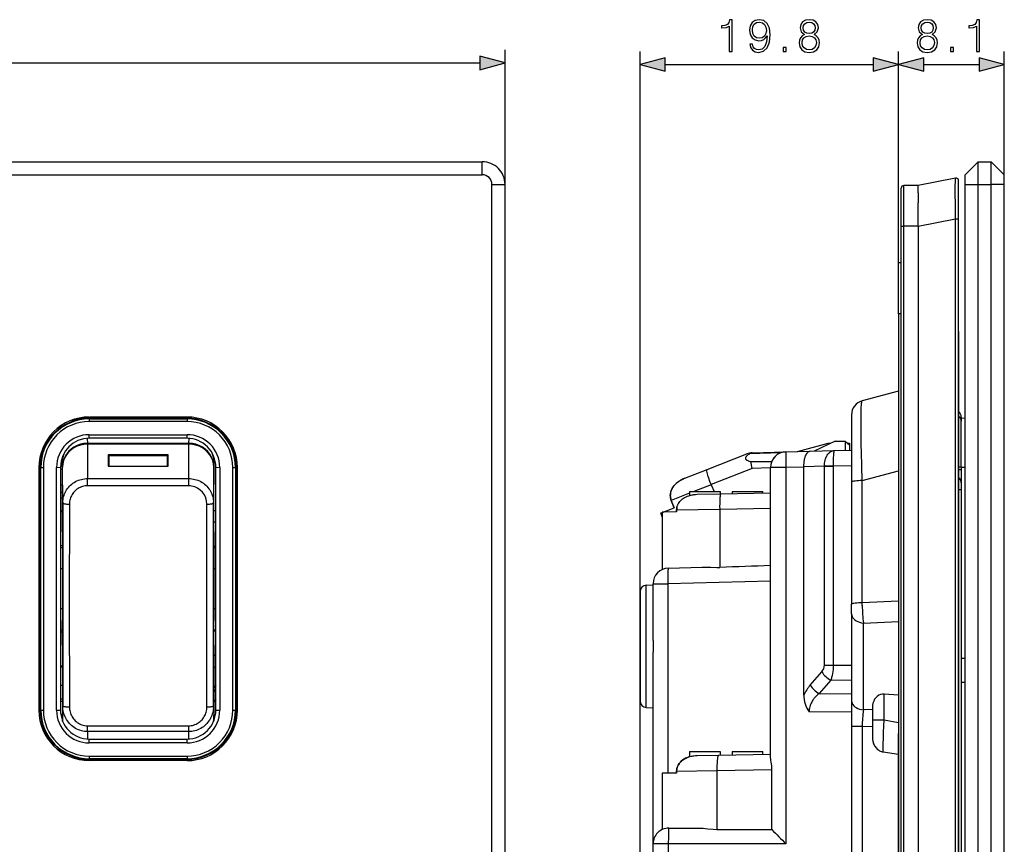
# Model space of a CAD drawing. Extents: x 0 to 420, y 0 to 297.
# Drawn here: x 149 to 224, y 111 to 175 of the extents above; entities that cross this region are included whole.
import ezdxf

# ---------------------------------------------------------------- set-up
doc = ezdxf.new("R2010")
doc.units = 0
doc.layers.get('0').update_dxf_attribs({"linetype": 'CONTINUOUS'})

msp = doc.modelspace()

# ---------------------------------------------------------------- linework, layer by layer
at = {"color": 7}
for p, q in [((185.744415, 161.964981), (185.744415, 172.278381)), ((196.081024, 106.714981), (196.081024, 172.156128)), ((215.881012, 155.964981), (215.881012, 172.156128)), ((215.881012, 155.964981), (215.881012, 172.156128)), ((223.981018, 161.964981), (223.981018, 172.156128)), ((89.67627, 171.278381), (183.812561, 171.278381)), ((198.012878, 171.156128), (213.949173, 171.156128)), ((217.812866, 171.156128), (222.049164, 171.156128)), ((89.494415, 163.714981), (183.994415, 163.714981)), ((183.994415, 162.714981), (183.994415, 163.714981)), ((220.981018, 162.714981), (221.981018, 163.714981)), ((221.981018, 163.714981), (222.981018, 163.714981)), ((221.981018, 161.964981), (221.981018, 163.714981)), ((223.981018, 162.714981), (222.981018, 163.714981)), ((222.981018, 161.964981), (222.981018, 163.714981)), ((89.494415, 162.714981), (183.994415, 162.714981)), ((220.243011, 162.453918), (217.381012, 161.899979)), ((220.481018, 159.312225), (220.481018, 162.257568)), ((220.981018, 161.964981), (220.981018, 162.714981)), ((223.981018, 161.964981), (223.981018, 162.714981)), ((184.744415, 67.464981), (184.744415, 161.964981)), ((184.744415, 161.964981), (185.744415, 161.964981)), ((185.744415, 67.464981), (185.744415, 161.964981)), ((216.081024, 158.770477), (216.081024, 161.690369)), ((217.381012, 161.899979), (216.279266, 161.890366)), ((216.279266, 158.770477), (216.279266, 161.890366)), ((217.381012, 161.343994), (217.381012, 161.899902)), ((220.981018, 67.464981), (220.981018, 161.964981)), ((220.981018, 161.964981), (221.981018, 161.964981)), ((221.981018, 67.464981), (221.981018, 161.964981)), ((221.981018, 161.964981), (222.981018, 161.964981)), ((223.981018, 161.964981), (222.981018, 161.964981)), ((222.981018, 67.464981), (222.981018, 161.964981)), ((223.981018, 67.464981), (223.981018, 161.964981)), ((217.381012, 158.780182), (217.381012, 160.558105)), ((220.243011, 159.312225), (217.381012, 158.758286)), ((220.243011, 70.117744), (220.243011, 159.312225)), ((220.480896, 159.311218), (220.243027, 159.311157)), ((220.481018, 70.117744), (220.481018, 159.312225)), ((216.081024, 70.659477), (216.081024, 158.770477)), ((216.081024, 158.770477), (216.279266, 158.770477)), ((217.381012, 158.78009), (216.279266, 158.770477)), ((216.279266, 70.659477), (216.279266, 158.770477)), ((217.381012, 158.758286), (217.381012, 70.671677)), ((217.381348, 158.778381), (217.381348, 158.758286)), ((215.881012, 152.064972), (215.881012, 155.964981)), ((216.081024, 155.964981), (215.881012, 155.964981)), ((215.881012, 152.598572), (215.881073, 152.60083)), ((215.881012, 152.064972), (215.881012, 77.364983)), ((216.081024, 152.064972), (215.881012, 152.064972)), ((220.481018, 150.714981), (220.481018, 78.714981)), ((215.881027, 146.148529), (213.096313, 145.402374)), ((153.894409, 144.164978), (161.394409, 144.164978)), ((153.894409, 144.018066), (153.894409, 144.069672)), ((153.894409, 144.069672), (161.394409, 144.069672)), ((161.608078, 144.159058), (154.170074, 144.159058)), ((161.394409, 144.018066), (161.394409, 144.069672)), ((212.281021, 144.339844), (212.281021, 139.4505)), ((220.681015, 144.159058), (220.681015, 143.848389)), ((220.981049, 144.064972), (220.681015, 144.069672)), ((152.624481, 143.848389), (152.587982, 143.935532)), ((153.894409, 144.018066), (153.894409, 143.818085)), ((153.894409, 144.018066), (161.394409, 144.018066)), ((161.394409, 143.818085), (153.894409, 143.818085)), ((161.394409, 144.018066), (161.394409, 143.818085)), ((220.681015, 140.314972), (220.681015, 143.848389)), ((153.74707, 142.532166), (153.756287, 142.160339)), ((153.894409, 142.814972), (161.394409, 142.814972)), ((153.894409, 142.537109), (153.894409, 142.814972)), ((161.394409, 142.537109), (153.894409, 142.537109)), ((161.394409, 142.537109), (161.394409, 142.814972)), ((161.532532, 142.160339), (161.541763, 142.532166)), ((153.753159, 142.160324), (153.753983, 142.08963)), ((153.753983, 142.08963), (153.773529, 139.454529)), ((153.756287, 142.08963), (153.753983, 142.08963)), ((153.756287, 142.160339), (161.532532, 142.160339)), ((153.756287, 142.08963), (153.756287, 142.160339)), ((161.532532, 142.08963), (153.756287, 142.08963)), ((161.51532, 139.454529), (161.534851, 142.08963)), ((161.532532, 142.08963), (161.532532, 142.160339)), ((161.534851, 142.08963), (161.532532, 142.08963)), ((161.535675, 142.160324), (161.534851, 142.08963)), ((208.148575, 141.527954), (210.481644, 142.164978)), ((211.031021, 142.314972), (209.406876, 141.560913)), ((210.481644, 142.164978), (210.707886, 142.164978)), ((211.031021, 142.314972), (211.831024, 142.314972)), ((211.831024, 141.62439), (211.831024, 142.314972)), ((212.131012, 142.014984), (211.831024, 142.264984)), ((211.951065, 142.164978), (212.131012, 142.164978)), ((212.131012, 142.164978), (212.131012, 142.015015)), ((212.131012, 142.014984), (212.131012, 141.632263)), ((151.886292, 141.118973), (151.838043, 141.118973)), ((151.945587, 141.332245), (151.932343, 141.332245)), ((159.944412, 141.272812), (155.344421, 141.272812)), ((155.344421, 141.272812), (155.344421, 140.406403)), ((155.394409, 141.19989), (155.394409, 140.406403)), ((159.894409, 141.19989), (155.394409, 141.19989)), ((159.894409, 140.406403), (159.894409, 141.19989)), ((159.944412, 140.406403), (159.944412, 141.272812)), ((201.217453, 140.152832), (204.266556, 141.353912)), ((204.468597, 141.351044), (204.461884, 141.412247)), ((206.871597, 141.432861), (204.468597, 141.351044)), ((204.674942, 141.437012), (207.249619, 141.504425)), ((207.249603, 141.504425), (209.111206, 141.553162)), ((209.111206, 141.553162), (210.95961, 141.601578)), ((210.95961, 141.601578), (212.281021, 141.636169)), ((150.044418, 140.314972), (150.044418, 121.714981)), ((150.139725, 140.314972), (150.044647, 140.318726)), ((150.191345, 140.314972), (150.139725, 140.314972)), ((150.139725, 140.314972), (150.139725, 140.159637)), ((150.191345, 121.714981), (150.191345, 140.314972)), ((150.191345, 140.314972), (150.391312, 140.314972)), ((150.391312, 140.314972), (150.391312, 121.714981)), ((151.394409, 140.314972), (151.694397, 140.32605)), ((151.394409, 121.714981), (151.394409, 140.314972)), ((151.694412, 140.337112), (151.694443, 140.32605)), ((151.694412, 140.32605), (151.694412, 121.714981)), ((151.845276, 140.411667), (151.695679, 140.411667)), ((151.845276, 135.366028), (151.845276, 140.73233)), ((151.855103, 140.336121), (151.845276, 140.73233)), ((151.875275, 137.615051), (151.855103, 140.336121)), ((155.344421, 140.406403), (159.944412, 140.406403)), ((163.433716, 140.336121), (163.413544, 137.615051)), ((163.443542, 140.73233), (163.433716, 140.336121)), ((163.443542, 135.366028), (163.443542, 140.73233)), ((163.594391, 140.32605), (163.594421, 140.337112)), ((163.594421, 121.714981), (163.594421, 140.32605)), ((163.594452, 140.32605), (163.894409, 140.314972)), ((163.894409, 140.314972), (163.894409, 121.714981)), ((164.897522, 121.714981), (164.897522, 140.314972)), ((164.897522, 140.314972), (165.097488, 140.314972)), ((165.097488, 140.314972), (165.149109, 140.314972)), ((165.097488, 140.314972), (165.097488, 121.714981)), ((165.149109, 125.656342), (165.149109, 140.314972)), ((165.244415, 121.714981), (165.244415, 140.314972)), ((204.57103, 140.764374), (206.176178, 140.773193)), ((204.674942, 140.237427), (204.57103, 140.764374)), ((206.081024, 140.274231), (204.674942, 140.237427)), ((206.081024, 118.131004), (206.081024, 140.30484)), ((207.249603, 140.30484), (206.081024, 140.30484)), ((208.632614, 140.341049), (207.249603, 140.30484)), ((207.249603, 140.30484), (207.249603, 111.497711)), ((210.198883, 140.403473), (208.632416, 140.362442)), ((208.632614, 122.886169), (208.632614, 140.341049)), ((210.198914, 140.399902), (210.198914, 140.403473)), ((210.198914, 125.174805), (210.198914, 140.399902)), ((210.198914, 140.399902), (210.879837, 140.399902)), ((212.281021, 140.436584), (210.879837, 140.399902)), ((210.879837, 140.399902), (210.879837, 125.174805)), ((220.981033, 140.314972), (220.681015, 140.314972)), ((220.681015, 140.314972), (220.681015, 140.159637)), ((150.044418, 140.159637), (150.139725, 140.159637)), ((150.139725, 140.159637), (150.139725, 139.125198)), ((151.694427, 140.176178), (151.845291, 140.176178)), ((199.506653, 139.478943), (201.217453, 140.152832)), ((204.674942, 140.237427), (201.528748, 138.998093)), ((213.096313, 139.304977), (215.881027, 140.051147)), ((220.485153, 140.159637), (220.681015, 140.159637)), ((220.681015, 140.159637), (220.681015, 139.125198)), ((150.139725, 139.125198), (150.044418, 139.125198)), ((150.139725, 139.125198), (150.139725, 134.375)), ((151.845291, 138.952301), (151.694427, 138.952301)), ((153.773529, 139.454529), (161.51532, 139.454529)), ((153.773529, 138.945984), (153.773529, 139.454529)), ((153.773529, 138.90097), (153.773529, 138.945984)), ((161.51532, 138.90097), (153.773529, 138.90097)), ((161.51532, 138.945984), (161.51532, 139.454529)), ((161.51532, 138.90097), (161.51532, 138.945984)), ((201.532455, 138.989288), (200.193848, 138.464996)), ((201.528748, 138.998093), (201.532227, 138.989197)), ((201.532455, 138.989288), (201.769226, 138.46521)), ((212.281021, 139.4505), (212.281021, 139.187134)), ((212.281021, 139.187134), (212.281021, 129.835327)), ((213.096313, 129.953186), (213.096313, 139.304977)), ((220.681015, 139.124939), (220.681015, 138.625427)), ((151.845291, 138.377716), (151.694427, 138.377716)), ((199.881012, 138.342468), (198.468048, 137.789062)), ((199.881012, 138.464981), (199.881012, 138.16568)), ((199.881012, 138.464981), (202.231018, 138.464981)), ((200.467545, 138.249969), (202.278473, 138.287903)), ((202.231018, 138.464981), (202.231018, 138.286896)), ((202.278473, 138.287903), (206.081024, 138.367554)), ((203.131012, 138.464981), (205.481018, 138.464981)), ((203.131012, 138.464981), (203.131012, 138.305756)), ((205.481018, 138.35498), (205.481018, 138.464981)), ((220.481888, 138.625427), (220.681015, 138.625427)), ((220.681015, 138.625427), (220.681015, 103.764984)), ((151.845276, 137.955185), (151.694427, 137.955185)), ((152.375275, 137.490601), (152.373962, 129.824585)), ((162.914886, 129.824585), (162.913544, 137.490601)), ((198.468033, 137.789062), (198.686066, 137.221085)), ((198.686066, 137.221085), (198.468033, 137.789062)), ((151.694427, 137.022171), (151.845276, 137.022171)), ((163.443558, 137.022171), (163.594421, 137.022171)), ((197.670837, 136.821167), (197.781021, 136.864594)), ((197.781021, 136.534119), (197.670837, 136.821167)), ((198.884232, 136.916504), (197.781021, 136.893402)), ((197.781021, 136.893402), (197.781021, 132.496521)), ((197.858292, 136.89502), (198.686066, 137.221085)), ((202.183548, 137.089951), (198.884232, 137.036438)), ((198.884232, 136.916504), (198.884232, 137.036438)), ((198.884232, 137.036438), (198.884232, 136.916504)), ((206.081024, 137.167725), (202.183594, 137.08609)), ((202.183594, 137.08609), (202.183594, 137.089951)), ((202.183594, 137.08609), (202.183594, 132.656204)), ((163.594421, 136.118103), (163.443558, 136.118103)), ((151.845276, 135.366028), (151.854767, 132.718414)), ((163.443542, 135.366028), (163.434067, 132.718414)), ((150.044418, 134.375), (150.139725, 134.375)), ((150.139725, 134.375), (150.139725, 127.654953)), ((151.84906, 134.311707), (151.694427, 134.305084)), ((163.594421, 134.246201), (163.439545, 134.246201)), ((150.093842, 133.741776), (150.044418, 133.791199)), ((150.093842, 128.288193), (150.093842, 133.741776)), ((150.139801, 133.741776), (150.093842, 133.741776)), ((151.849625, 134.152161), (151.694427, 134.152161)), ((163.439209, 134.152161), (163.594421, 134.152161)), ((151.854767, 132.718414), (151.854767, 128.582214)), ((163.434067, 132.718414), (163.434067, 128.582214)), ((151.854767, 132.556335), (151.694427, 132.556335)), ((163.594421, 132.556335), (163.434082, 132.556335)), ((198.249603, 132.605225), (200.847321, 132.673248)), ((196.563568, 131.296906), (197.081024, 131.314972)), ((196.563568, 126.614983), (196.563568, 131.296906)), ((197.081024, 131.40564), (198.218216, 131.40564)), ((197.081024, 127.060425), (197.081024, 131.40564)), ((206.081024, 131.611542), (198.218216, 131.40564)), ((198.218216, 131.40564), (198.218216, 116.905457)), ((196.081024, 130.797211), (196.081024, 126.614983)), ((152.373962, 129.824585), (152.375305, 121.985748)), ((162.913528, 121.985748), (162.914886, 129.824585)), ((212.281021, 129.091629), (212.281021, 129.835327)), ((215.881012, 130.068695), (213.096313, 129.953186)), ((213.099289, 129.728073), (213.096313, 129.953186)), ((215.881012, 130.068695), (215.881012, 119.940796)), ((151.854767, 129.473618), (151.694427, 129.473618)), ((163.594421, 129.473618), (163.434082, 129.473618)), ((212.281021, 129.091629), (212.281021, 122.444199)), ((150.044418, 128.23877), (150.093842, 128.288193)), ((150.139801, 128.288193), (150.093842, 128.288193)), ((151.845276, 126.699707), (151.854767, 128.582214)), ((163.443542, 126.699707), (163.434067, 128.582214)), ((213.190002, 128.395309), (215.881012, 128.506927)), ((213.190002, 121.747871), (213.190002, 128.395309)), ((150.139725, 127.654953), (150.044418, 127.654953)), ((150.139725, 127.654953), (150.139725, 121.714981)), ((151.694427, 127.877808), (151.851212, 127.877808)), ((151.694427, 127.724854), (151.850403, 127.718216)), ((163.437622, 127.877808), (163.594421, 127.877808)), ((163.594421, 127.78376), (163.438095, 127.78376)), ((151.845276, 126.699707), (151.845276, 121.332367)), ((163.443542, 126.699707), (163.443542, 121.332367)), ((197.081024, 127.060425), (197.081009, 126.614983)), ((196.081024, 126.614983), (196.081024, 122.432747)), ((196.563568, 121.933052), (196.563568, 126.614983)), ((197.081009, 126.614983), (197.081024, 126.16954)), ((197.081024, 111.497711), (197.081024, 126.16954)), ((163.594421, 125.911865), (163.443558, 125.911865)), ((165.149109, 121.714981), (165.149109, 125.656342)), ((220.681015, 125.714981), (220.981033, 125.714981)), ((151.845276, 125.00779), (151.694427, 125.00779)), ((163.443558, 125.00779), (163.594421, 125.00779)), ((209.119034, 123.640778), (210.006775, 124.662582)), ((210.198914, 125.174805), (210.879837, 125.174805)), ((210.879837, 125.174805), (212.281021, 125.161453)), ((210.687714, 124.020012), (209.799957, 122.998199)), ((212.281021, 124.004822), (210.687714, 124.020012)), ((220.681015, 123.864983), (220.981033, 123.864983)), ((151.845276, 123.614845), (151.694427, 123.614845)), ((163.594421, 123.615677), (163.443558, 123.435883)), ((163.443558, 123.129013), (163.594421, 123.308807)), ((209.799957, 122.998199), (212.281021, 122.974564)), ((215.881012, 122.880363), (214.790009, 122.950378)), ((214.790009, 120.997025), (214.790009, 122.950378)), ((151.845291, 122.556229), (151.694427, 122.556229)), ((151.694427, 122.414978), (151.845291, 122.414978)), ((163.594421, 122.54277), (163.443558, 122.362968)), ((212.281021, 122.444199), (212.281021, 120.46994)), ((150.191345, 121.714981), (150.139725, 121.714981)), ((150.191345, 121.714981), (150.391312, 121.714981)), ((151.394409, 121.714981), (151.694412, 121.714981)), ((151.855103, 120.936157), (151.875305, 122.03331)), ((163.413528, 122.03331), (163.433716, 120.936157)), ((163.594421, 121.714981), (163.894409, 121.714981)), ((164.897522, 121.714981), (165.097488, 121.714981)), ((165.097488, 121.714981), (165.149109, 121.714981)), ((165.244415, 121.714981), (165.149109, 121.714981)), ((196.563568, 121.933052), (197.081024, 121.914978)), ((212.281021, 121.560913), (209.031433, 121.591881)), ((213.881012, 121.778976), (213.190002, 121.747871)), ((213.881012, 121.908722), (213.881012, 120.997025)), ((151.845276, 121.332367), (151.855103, 120.936157)), ((151.845856, 121.286438), (151.845276, 121.332367)), ((151.855621, 120.892807), (151.845856, 121.286446)), ((151.855103, 120.936157), (151.855759, 120.888329)), ((151.855392, 120.904579), (151.855103, 120.936157)), ((151.855743, 120.888023), (151.855408, 120.903343)), ((163.433075, 120.888306), (163.433716, 120.936157)), ((163.433411, 120.903343), (163.433075, 120.888046)), ((163.442978, 121.286446), (163.433228, 120.893166)), ((163.433716, 120.936157), (163.433441, 120.904579)), ((163.433716, 120.936157), (163.443542, 121.332367)), ((163.443542, 121.332367), (163.442978, 121.286446)), ((165.210526, 121.20517), (165.114868, 121.209167)), ((165.132629, 121.363617), (165.227722, 121.363655)), ((213.881012, 120.997025), (213.881012, 119.679688)), ((213.881012, 120.997025), (214.790009, 120.997025)), ((214.790009, 120.997025), (215.881012, 120.785461)), ((153.773544, 120.085114), (153.763123, 119.518906)), ((153.773544, 120.486435), (153.773544, 120.532524)), ((153.773544, 120.532524), (161.515289, 120.532524)), ((153.773544, 120.085114), (153.773544, 120.486435)), ((161.515289, 120.085114), (153.773544, 120.085114)), ((161.515289, 120.486435), (161.515289, 120.532524)), ((161.515289, 120.085114), (161.515289, 120.486435)), ((161.525696, 119.518906), (161.515289, 120.085114)), ((212.281021, 120.46994), (212.281021, 108.960022)), ((213.096313, 120.46994), (212.281021, 120.46994)), ((213.096313, 120.46994), (213.881012, 120.505264)), ((213.096313, 120.46994), (213.096313, 108.960022)), ((215.881012, 109.489166), (215.881012, 119.940796)), ((153.894409, 119.514984), (161.394409, 119.514984)), ((153.894409, 119.214981), (153.894409, 119.514984)), ((161.394409, 119.214981), (153.894409, 119.214981)), ((161.394409, 119.214981), (161.394409, 119.514984)), ((199.881012, 118.56498), (199.881012, 118.16568)), ((199.881012, 118.56498), (202.231018, 118.56498)), ((202.231018, 118.56498), (202.231018, 118.28688)), ((203.131012, 118.56498), (205.481018, 118.56498)), ((203.131012, 118.56498), (203.131012, 118.305733)), ((205.481018, 118.354958), (205.481018, 118.56498)), ((214.70993, 118.531456), (215.881012, 118.367928)), ((153.894409, 118.211884), (161.394409, 118.211884)), ((153.894409, 118.211884), (153.894409, 118.011902)), ((161.394409, 118.011902), (153.894409, 118.011902)), ((153.894409, 118.011902), (153.894409, 117.960297)), ((153.894409, 117.960297), (161.394409, 117.960297)), ((161.394409, 117.864983), (153.894409, 117.864983)), ((161.394409, 118.211884), (161.394409, 118.011902)), ((161.394409, 118.011902), (161.394409, 117.960297)), ((200.467545, 118.249939), (202.101624, 118.284164)), ((202.101624, 118.284164), (206.081024, 118.367523)), ((198.884232, 116.911263), (197.781021, 116.901634)), ((197.781021, 116.901634), (197.781021, 112.588577)), ((201.976288, 117.086563), (198.884232, 117.036423)), ((198.884232, 117.036423), (198.884232, 116.911263)), ((198.884232, 116.911263), (198.884232, 117.036423)), ((206.184311, 117.170082), (201.976334, 117.08194)), ((201.976334, 117.08194), (201.976334, 117.086563)), ((201.976334, 117.08194), (201.976334, 112.581284)), ((206.184311, 112.581284), (206.184311, 117.170082)), ((198.281021, 112.697708), (200.505798, 112.697708)), ((201.976334, 112.581284), (206.184311, 112.581284)), ((198.249603, 111.497711), (197.081024, 111.497711)), ((197.081024, 107.76133), (197.081024, 111.497711)), ((207.249603, 111.497711), (198.249603, 111.497711)), ((198.249603, 111.497711), (198.249603, 91.298462))]:
    msp.add_line(p, q, dxfattribs=at)
for points in [[(202.918777, 172.156128), (203.14827, 172.156128), (203.14827, 174.586578), (202.946594, 174.586578), (202.89444, 174.367523), (202.779694, 174.218018), (202.588455, 174.131088), (202.331161, 174.10675), (202.317245, 174.10675), (202.317245, 173.95723), (202.35202, 173.95723), (202.692764, 173.988525), (202.918777, 174.092834)], [(204.701813, 172.702026), (204.489716, 172.702026), (204.555771, 172.441238), (204.694855, 172.246521), (204.89653, 172.128296), (205.160782, 172.086578), (205.53978, 172.173508), (205.817947, 172.430817), (205.988312, 172.861969), (206.030045, 173.136658), (206.047424, 173.456543), (205.991791, 173.943329), (205.831848, 174.297974), (205.567596, 174.513565), (205.212936, 174.586578), (204.899994, 174.527466), (204.663559, 174.371002), (204.514053, 174.117188), (204.461899, 173.790344), (204.510574, 173.449585), (204.66008, 173.195755), (204.889572, 173.035812), (205.192078, 172.980179), (205.393738, 173.001038), (205.564117, 173.074066), (205.703201, 173.188812), (205.810989, 173.348755), (205.758835, 172.879349), (205.637131, 172.542084), (205.442413, 172.336929), (205.178162, 172.270874), (204.993881, 172.298676), (204.851318, 172.382126), (204.753967, 172.514252)], [(204.698334, 173.800766), (204.72963, 174.054596), (204.833939, 174.245819), (204.99736, 174.360565), (205.230316, 174.402298), (205.449371, 174.357086), (205.616272, 174.228439), (205.72406, 174.026764), (205.762314, 173.765991), (205.720581, 173.522598), (205.609314, 173.334839), (205.43895, 173.206192), (205.223373, 173.164459), (205.000839, 173.206192), (204.833939, 173.327881), (204.733109, 173.526077)], [(208.678162, 173.442627), (208.500839, 173.341797), (208.368713, 173.199234), (208.285263, 173.021912), (208.257446, 172.820236), (208.309601, 172.517731), (208.466064, 172.284775), (208.712936, 172.138733), (209.043259, 172.086578), (209.370102, 172.138733), (209.616974, 172.284775), (209.773438, 172.514252), (209.829071, 172.820236), (209.797775, 173.021912), (209.717804, 173.199234), (209.582199, 173.341797), (209.40834, 173.442627), (209.655212, 173.658203), (209.738663, 173.960709), (209.689987, 174.214539), (209.550903, 174.41272), (209.331848, 174.541382), (209.043259, 174.586578), (208.75119, 174.541382), (208.532135, 174.41272), (208.393051, 174.214539), (208.347839, 173.960709), (208.427826, 173.658203)], [(208.58429, 173.953766), (208.612106, 174.138031), (208.702499, 174.280609), (208.848541, 174.367523), (209.043259, 174.402298), (209.234497, 174.367523), (209.380524, 174.280609), (209.470932, 174.138031), (209.502228, 173.953766), (209.470932, 173.776428), (209.380524, 173.640823), (209.237976, 173.553894), (209.043259, 173.526077), (208.845062, 173.553894), (208.702499, 173.640823), (208.612106, 173.776428)], [(217.717072, 173.442627), (217.539734, 173.341797), (217.407608, 173.199234), (217.324158, 173.021912), (217.296341, 172.820236), (217.348495, 172.517731), (217.504974, 172.284775), (217.751831, 172.138733), (218.082153, 172.086578), (218.408997, 172.138733), (218.655869, 172.284775), (218.812332, 172.514252), (218.867966, 172.820236), (218.83667, 173.021912), (218.756699, 173.199234), (218.621094, 173.341797), (218.44725, 173.442627), (218.694122, 173.658203), (218.777573, 173.960709), (218.728882, 174.214539), (218.589813, 174.41272), (218.370758, 174.541382), (218.082153, 174.586578), (217.790085, 174.541382), (217.57103, 174.41272), (217.431946, 174.214539), (217.386749, 173.960709), (217.466721, 173.658203)], [(217.623184, 173.953766), (217.651001, 174.138031), (217.741409, 174.280609), (217.887436, 174.367523), (218.082153, 174.402298), (218.273392, 174.367523), (218.419434, 174.280609), (218.509827, 174.138031), (218.541122, 173.953766), (218.509827, 173.776428), (218.419434, 173.640823), (218.276871, 173.553894), (218.082153, 173.526077), (217.883972, 173.553894), (217.741409, 173.640823), (217.651001, 173.776428)], [(221.856842, 172.156128), (222.086334, 172.156128), (222.086334, 174.586578), (221.884659, 174.586578), (221.832504, 174.367523), (221.717758, 174.218018), (221.52652, 174.131088), (221.269226, 174.10675), (221.25531, 174.10675), (221.25531, 173.95723), (221.290085, 173.95723), (221.630829, 173.988525), (221.856842, 174.092834)], [(208.493881, 172.813293), (208.528656, 173.035812), (208.636444, 173.202713), (208.810287, 173.303558), (209.043259, 173.341797), (209.272736, 173.303558), (209.443115, 173.202713), (209.554382, 173.039291), (209.592636, 172.830658), (209.550903, 172.601181), (209.439636, 172.423859), (209.265793, 172.309113), (209.043259, 172.270874), (208.820724, 172.309113), (208.646866, 172.423859), (208.532135, 172.594238)], [(217.532776, 172.813293), (217.567551, 173.035812), (217.675339, 173.202713), (217.849197, 173.303558), (218.082153, 173.341797), (218.311646, 173.303558), (218.482025, 173.202713), (218.593277, 173.039291), (218.631531, 172.830658), (218.589813, 172.601181), (218.478546, 172.423859), (218.304688, 172.309113), (218.082153, 172.270874), (217.859619, 172.309113), (217.685776, 172.423859), (217.57103, 172.594238)], [(207.041168, 172.156128), (207.27066, 172.156128), (207.27066, 172.465576), (207.041168, 172.465576)], [(219.854752, 172.156128), (220.084244, 172.156128), (220.084244, 172.465576), (219.854752, 172.465576)], [(183.812561, 170.760742), (185.744415, 171.278381), (183.812561, 171.796021)], [(198.012878, 171.673767), (196.081024, 171.156128), (198.012878, 170.638489)], [(213.949173, 170.638489), (215.881012, 171.156128), (213.949173, 171.673767)], [(217.812866, 171.673767), (215.881012, 171.156128), (217.812866, 170.638489)], [(222.049164, 170.638489), (223.981018, 171.156128), (222.049164, 171.673767)]]:
    msp.add_lwpolyline(points, close=True, dxfattribs=at)
for points in [[(220.243011, 159.312225), (220.233124, 160.368362), (220.228363, 161.364059), (220.229156, 161.921829), (220.231049, 162.144226), (220.234955, 162.345993), (220.237579, 162.409851), (220.240616, 162.445892), (220.241714, 162.451477), (220.242279, 162.453064), (220.242767, 162.453766), (220.243011, 162.453918)], [(213.096313, 139.304977), (213.062393, 140.411331), (213.03595, 141.478439), (213.025253, 142.021759), (213.017105, 142.541931), (213.012192, 142.9758), (213.00946, 143.384644), (213.009506, 143.917511), (213.014389, 144.382614), (213.018692, 144.586792), (213.024246, 144.770538), (213.031021, 144.931885), (213.039032, 145.070953), (213.045761, 145.159119), (213.053162, 145.2341), (213.060883, 145.293488), (213.069199, 145.340179), (213.074722, 145.362946), (213.08046, 145.380585), (213.085587, 145.391693), (213.090881, 145.398956), (213.096313, 145.402374)], [(153.753159, 142.160339), (153.483063, 142.14119), (153.218506, 142.085403), (152.964828, 141.994125), (152.727219, 141.869171), (152.510483, 141.71312), (152.319031, 141.529114), (152.156769, 141.320908), (152.026947, 141.092728), (151.932251, 140.849197), (151.874573, 140.595291), (151.855103, 140.336136)], [(153.753983, 142.089645), (153.483887, 142.071243), (153.219299, 142.017609), (152.965576, 141.929855), (152.727905, 141.809738), (152.511108, 141.659744), (152.31958, 141.482864), (152.157196, 141.28273), (152.027283, 141.0634), (151.93248, 140.8293), (151.874695, 140.585236), (151.855103, 140.336136)], [(153.756287, 142.160324), (153.755936, 142.160324), (153.755585, 142.160324), (153.755249, 142.160324), (153.754883, 142.160324), (153.754547, 142.160324), (153.754196, 142.160324), (153.753845, 142.160324), (153.75351, 142.160324), (153.753143, 142.160324)], [(161.535675, 142.160324), (161.535309, 142.160324), (161.534973, 142.160324), (161.534622, 142.160324), (161.534271, 142.160324), (161.533936, 142.160324), (161.533569, 142.160324), (161.533234, 142.160324), (161.532883, 142.160324), (161.532532, 142.160324)], [(163.433716, 140.336136), (163.414139, 140.585236), (163.356354, 140.8293), (163.261536, 141.0634), (163.131622, 141.28273), (162.969269, 141.482864), (162.777725, 141.659744), (162.560913, 141.809738), (162.323242, 141.929855), (162.06955, 142.017609), (161.804962, 142.071243), (161.534851, 142.089645)], [(163.433716, 140.336136), (163.414246, 140.595291), (163.356567, 140.849197), (163.261871, 141.092728), (163.13205, 141.320908), (162.969788, 141.529114), (162.778336, 141.71312), (162.5616, 141.869171), (162.32399, 141.994125), (162.070312, 142.085403), (161.805756, 142.14119), (161.53566, 142.160339)], [(204.468597, 141.351044), (204.407593, 141.311554), (204.348358, 141.269821), (204.292236, 141.225693), (204.242813, 141.180756), (204.220078, 141.156845), (204.199234, 141.131927), (204.175568, 141.097351), (204.166031, 141.07959), (204.15831, 141.061615), (204.152679, 141.043427), (204.149323, 141.025131), (204.148743, 141.001205), (204.152893, 140.97757), (204.161865, 140.954849), (204.174622, 140.934265), (204.190887, 140.915176), (204.206848, 140.90033), (204.224487, 140.886566), (204.250809, 140.869354), (204.278961, 140.853882), (204.327271, 140.832031), (204.378296, 140.81337), (204.425323, 140.798859), (204.473389, 140.785965), (204.57103, 140.764374)], [(207.249603, 141.504425), (207.249359, 141.504379), (207.248856, 141.504059), (207.248367, 141.503418), (207.247406, 141.50119), (207.246048, 141.495529), (207.243576, 141.475983), (207.240692, 141.430161), (207.237259, 141.283722), (207.236694, 141.104721), (207.238251, 140.89444), (207.242737, 140.605896), (207.249603, 140.30484)], [(208.632416, 140.362442), (208.633286, 140.500366), (208.640945, 140.63678), (208.655426, 140.770172), (208.676636, 140.898773), (208.689957, 140.9617), (208.704956, 141.02269), (208.7211, 141.079788), (208.738754, 141.134644), (208.76503, 141.204941), (208.793915, 141.270203), (208.825287, 141.329865), (208.845642, 141.363434), (208.866837, 141.394623), (208.896271, 141.432251), (208.926971, 141.465179), (208.958771, 141.493134), (208.995667, 141.518433), (209.033539, 141.536987), (209.072144, 141.548599), (209.111206, 141.553162)], [(210.198883, 140.403473), (210.201096, 140.519867), (210.210892, 140.634537), (210.228165, 140.746841), (210.252731, 140.85611), (210.267838, 140.909821), (210.284744, 140.962463), (210.303116, 141.013184), (210.323196, 141.062653), (210.352829, 141.127075), (210.385452, 141.188843), (210.421005, 141.247681), (210.469864, 141.317169), (210.523178, 141.380875), (210.551453, 141.410339), (210.58075, 141.43811), (210.629715, 141.478683), (210.681091, 141.514191), (210.73468, 141.54422), (210.790283, 141.568329), (210.847641, 141.586182), (210.903107, 141.596954), (210.95961, 141.601578)], [(210.95961, 141.601578), (210.95372, 141.59967), (210.948013, 141.59433), (210.942505, 141.585724), (210.932098, 141.559265), (210.922592, 141.521759), (210.914001, 141.474701), (210.903152, 141.391602), (210.894211, 141.294632), (210.887817, 141.199432), (210.882843, 141.097412), (210.878479, 140.961975), (210.876129, 140.820068), (210.876038, 140.623764), (210.879349, 140.42128)], [(208.632416, 140.362442), (208.632477, 140.360062), (208.632538, 140.357697), (208.632599, 140.355316), (208.63266, 140.352951), (208.632721, 140.350571), (208.632782, 140.34819), (208.632843, 140.34581), (208.632904, 140.34343), (208.632965, 140.341064)], [(210.879333, 140.42128), (210.879395, 140.4189), (210.879456, 140.416534), (210.879517, 140.414154), (210.879578, 140.411789), (210.879639, 140.409409), (210.8797, 140.407028), (210.879761, 140.404648), (210.879822, 140.402267), (210.879883, 140.399902)], [(220.68103, 140.314972), (220.675507, 140.316818), (220.665527, 140.31868), (220.651123, 140.32048), (220.632446, 140.32222), (220.60968, 140.323929), (220.583038, 140.325531), (220.552734, 140.327042), (220.519043, 140.328445), (220.4823, 140.329727)], [(201.528748, 138.998093), (201.436493, 139.241241), (201.350815, 139.485718), (201.3125, 139.603607), (201.278397, 139.715622), (201.24942, 139.819397), (201.226349, 139.91272), (201.207016, 140.010834), (201.201584, 140.05127), (201.199127, 140.085266), (201.199493, 140.111725), (201.202988, 140.13266), (201.209305, 140.146393), (201.217453, 140.152832)], [(150.139725, 139.125198), (150.131027, 139.15007), (150.125107, 139.158813), (150.111832, 139.175262), (150.069305, 139.221863), (150.04425, 139.24794)], [(151.875275, 137.615051), (151.879028, 137.729553), (151.89006, 137.843628), (151.908371, 137.956833), (151.933899, 138.068726), (151.966553, 138.178848), (152.006195, 138.286804), (152.052719, 138.392181), (152.105927, 138.494537), (152.165649, 138.593506), (152.231644, 138.688721), (152.304382, 138.780594), (152.383026, 138.86792), (152.46727, 138.950317), (152.556808, 139.027466), (152.651306, 139.09906), (152.750366, 139.164764), (152.853638, 139.224319), (152.960663, 139.277466), (153.071014, 139.323959), (153.184204, 139.363617), (153.299286, 139.396118), (153.416351, 139.42157), (153.534821, 139.439819), (153.654037, 139.450806), (153.773529, 139.454529)], [(153.773529, 138.90097), (153.677261, 138.897614), (153.58136, 138.887604), (153.486237, 138.870911), (153.392426, 138.847687), (153.300476, 138.818039), (153.210938, 138.782196), (153.124298, 138.740341), (153.041351, 138.692932), (152.962006, 138.640015), (152.886566, 138.581879), (152.815369, 138.51886), (152.748779, 138.451324), (152.687042, 138.379654), (152.630432, 138.304169), (152.579224, 138.225388), (152.533447, 138.143494), (152.493256, 138.058899), (152.458817, 137.971893), (152.430206, 137.882782), (152.407516, 137.791931), (152.390808, 137.699738), (152.379242, 137.595428), (152.375275, 137.490601)], [(161.51532, 139.454529), (161.6362, 139.450729), (161.756592, 139.439514), (161.876068, 139.420898), (161.994095, 139.394989), (162.110229, 139.361832), (162.223938, 139.321594), (162.334763, 139.274414), (162.44223, 139.220535), (162.545868, 139.160156), (162.645248, 139.093552), (162.739044, 139.021759), (162.827911, 138.944458), (162.911499, 138.861938), (162.989517, 138.774567), (163.061661, 138.682648), (163.12767, 138.586563), (163.187286, 138.486664), (163.240326, 138.383347), (163.28656, 138.277008), (163.325821, 138.168076), (163.357178, 138.060059), (163.381714, 137.950226), (163.399323, 137.839096), (163.409958, 137.727203), (163.413544, 137.615051)], [(198.468048, 137.789062), (198.44017, 137.872742), (198.42897, 137.915863), (198.419662, 137.959686), (198.410263, 138.019058), (198.404388, 138.079285), (198.4021, 138.140167), (198.40274, 138.185989), (198.405396, 138.231964), (198.41011, 138.278275), (198.416855, 138.324554), (198.436279, 138.416412), (198.449188, 138.462891), (198.464066, 138.508972), (198.499527, 138.599548), (198.542145, 138.687408), (198.591324, 138.772018), (198.646423, 138.852966), (198.706848, 138.929932), (198.771957, 139.002716), (198.852142, 139.08136), (198.937027, 139.154343), (199.025864, 139.22168), (199.117935, 139.283478), (199.201965, 139.333862), (199.287643, 139.380157), (199.374573, 139.42247), (199.440399, 139.451721), (199.506653, 139.478943)], [(199.506653, 139.478943), (199.378006, 139.424042), (199.314804, 139.39386), (199.252533, 139.361786), (199.191315, 139.32785), (199.131256, 139.291931), (199.03775, 139.230286), (198.947998, 139.163361), (198.862534, 139.091064), (198.781982, 139.013336), (198.743759, 138.972473), (198.707016, 138.930267), (198.672287, 138.887329), (198.639206, 138.843124), (198.60907, 138.79953), (198.580612, 138.754837), (198.540497, 138.684326), (198.504807, 138.61145), (198.473892, 138.536377), (198.448074, 138.459381), (198.42749, 138.379578), (198.412872, 138.298279), (198.404449, 138.215958), (198.40239, 138.133209), (198.40683, 138.05072), (198.417908, 137.969086), (198.430801, 137.908051), (198.447556, 137.847931), (198.468033, 137.789062)], [(213.096313, 139.304977), (212.945312, 139.299164), (212.803528, 139.29097), (212.67395, 139.280594), (212.559265, 139.268234), (212.461975, 139.254181), (212.384094, 139.238693), (212.327209, 139.222122), (212.292633, 139.204819), (212.281006, 139.187134)], [(198.884232, 137.036438), (198.885254, 137.080627), (198.88829, 137.125046), (198.893341, 137.169312), (198.900421, 137.213562), (198.913071, 137.272491), (198.929352, 137.330963), (198.949234, 137.388733), (198.966461, 137.431427), (198.985657, 137.473511), (199.006805, 137.51503), (199.029846, 137.555786), (199.081299, 137.634644), (199.136597, 137.7061), (199.197571, 137.77359), (199.263565, 137.836716), (199.333878, 137.895157), (199.407913, 137.948746), (199.455963, 137.979858), (199.505203, 138.009109), (199.555496, 138.036499), (199.606735, 138.062057), (199.658813, 138.085785), (199.711609, 138.107727), (199.81897, 138.146362), (199.904724, 138.171997), (199.991196, 138.193634), (200.078033, 138.211456), (200.14325, 138.222443), (200.20845, 138.231476), (200.33844, 138.244049), (200.467545, 138.249969)], [(202.278473, 138.287903), (202.269348, 138.284515), (202.259537, 138.273346), (202.250275, 138.25502), (202.241821, 138.230347), (202.23175, 138.190002), (202.222443, 138.139709), (202.21312, 138.07312), (202.204956, 137.99646), (202.19278, 137.828369), (202.184967, 137.639282), (202.182053, 137.504257), (202.180923, 137.366211), (202.183548, 137.089951)], [(151.875275, 137.615067), (151.880646, 137.597336), (151.896027, 137.580002), (151.921112, 137.56337), (151.955383, 137.547775), (151.998169, 137.533585), (152.048584, 137.521027), (152.105621, 137.510391), (152.168091, 137.501877), (152.234787, 137.495651), (152.304321, 137.491867), (152.375275, 137.490585)], [(162.913544, 137.490585), (162.984497, 137.491867), (163.054031, 137.495651), (163.120728, 137.501877), (163.183197, 137.510391), (163.240234, 137.521027), (163.290649, 137.533585), (163.333435, 137.547775), (163.367706, 137.56337), (163.392792, 137.580002), (163.408173, 137.597336), (163.413544, 137.615067)], [(150.13974, 133.900421), (150.130341, 133.884369), (150.121979, 133.867767), (150.114639, 133.850677), (150.108368, 133.833176), (150.10321, 133.815323), (150.099167, 133.79718), (150.096252, 133.778824), (150.094467, 133.76033), (150.093842, 133.741776)], [(198.249603, 132.605225), (198.240997, 132.592804), (198.233215, 132.556259), (198.226379, 132.496323), (198.220703, 132.41423), (198.216187, 132.311646), (198.213013, 132.190628), (198.211243, 132.05368), (198.210876, 131.903549), (198.211945, 131.743317), (198.214417, 131.576218), (198.218201, 131.40564)], [(200.847321, 132.673248), (201.063858, 132.675995), (201.210022, 132.675262), (201.505966, 132.670044), (201.956421, 132.659744), (202.183594, 132.656204)], [(213.096313, 129.953171), (212.945312, 129.947357), (212.803528, 129.939163), (212.67395, 129.928787), (212.559265, 129.916428), (212.461975, 129.902374), (212.384094, 129.886887), (212.327209, 129.870316), (212.292633, 129.853012), (212.281006, 129.835327)], [(212.281006, 129.091629), (212.291718, 128.993225), (212.323608, 128.896744), (212.376099, 128.804031), (212.448181, 128.716934), (212.538361, 128.637131), (212.644958, 128.566177), (212.7659, 128.505447), (212.898804, 128.456131), (213.041077, 128.419174), (213.190002, 128.395309)], [(165.149109, 125.656342), (165.151794, 125.629547), (165.155746, 125.611938), (165.166199, 125.577446), (165.180878, 125.537018), (165.197845, 125.496704), (165.220245, 125.450073), (165.244476, 125.405067)], [(210.879837, 125.174805), (210.87558, 125.010399), (210.8647, 124.848343), (210.847366, 124.689247), (210.823669, 124.533752), (210.793732, 124.382629), (210.75766, 124.237), (210.737366, 124.166702), (210.715591, 124.098419), (210.687714, 124.020012)], [(209.799957, 122.998199), (209.699722, 122.915222), (209.604019, 122.826965), (209.513382, 122.733612), (209.428467, 122.635315), (209.388123, 122.584091), (209.349457, 122.531693), (209.312988, 122.478775), (209.278336, 122.424759), (209.229691, 122.341293), (209.185669, 122.255531), (209.146591, 122.167603), (209.112732, 122.077621), (209.083832, 121.983772), (209.060959, 121.887947), (209.044418, 121.790436), (209.0345, 121.691635), (209.031433, 121.591881)], [(214.790009, 122.950394), (214.641113, 122.946976), (214.49881, 122.917496), (214.365906, 122.862518), (214.244995, 122.783096), (214.138367, 122.680771), (214.048157, 122.557556), (213.976135, 122.415833), (213.923645, 122.258377), (213.891724, 122.088226), (213.881012, 121.908722)], [(212.281006, 122.444199), (212.291718, 122.345795), (212.323608, 122.249313), (212.376099, 122.156601), (212.448181, 122.069504), (212.538361, 121.9897), (212.644958, 121.918747), (212.7659, 121.858017), (212.898804, 121.808701), (213.041077, 121.771744), (213.190002, 121.747879)], [(153.773544, 120.085114), (153.652557, 120.089096), (153.532059, 120.100975), (153.412613, 120.120682), (153.294739, 120.148132), (153.178925, 120.183167), (153.065659, 120.225624), (152.955383, 120.275314), (152.848541, 120.332001), (152.745544, 120.395432), (152.646759, 120.465347), (152.552414, 120.541611), (152.463043, 120.623741), (152.379044, 120.711388), (152.300705, 120.804169), (152.228333, 120.901672), (152.16217, 121.003494), (152.102463, 121.109207), (152.049408, 121.218399), (152.003174, 121.33062), (151.963898, 121.445442), (151.932205, 121.560417), (151.907425, 121.677208), (151.889648, 121.795319), (151.878937, 121.914185), (151.875305, 122.03331)], [(151.875305, 122.03331), (151.880676, 122.02652), (151.896057, 122.019852), (151.921143, 122.013489), (151.955414, 122.007523), (151.998199, 122.00209), (152.048615, 121.997284), (152.105652, 121.993225), (152.168121, 121.989975), (152.234818, 121.987625), (152.304352, 121.986206), (152.375305, 121.985748)], [(152.375305, 121.985748), (152.378647, 121.88604), (152.38855, 121.786713), (152.404968, 121.688171), (152.427887, 121.590858), (152.457275, 121.495232), (152.492981, 121.401756), (152.534943, 121.310898), (152.582977, 121.223129), (152.636871, 121.138885), (152.696442, 121.058624), (152.761505, 120.982544), (152.831665, 120.911278), (152.906586, 120.845184), (152.986053, 120.784584), (153.069702, 120.729782), (153.157196, 120.681107), (153.247101, 120.639282), (153.340057, 120.604042), (153.435455, 120.575668), (153.53273, 120.554352)], [(163.413528, 122.03331), (163.40979, 121.912376), (163.398773, 121.791855), (163.380508, 121.672195), (163.355011, 121.553864), (163.322403, 121.437302), (163.282761, 121.322952), (163.236206, 121.21125), (163.182892, 121.102623), (163.123016, 120.997498), (163.056732, 120.896263), (162.984222, 120.799255), (162.905762, 120.70694), (162.821625, 120.61969), (162.732101, 120.537903), (162.637512, 120.461914), (162.538208, 120.392097), (162.434601, 120.328766), (162.327087, 120.272217), (162.216125, 120.222748), (162.102203, 120.18058), (161.987671, 120.146431), (161.871124, 120.119705), (161.753113, 120.100517), (161.634323, 120.088974), (161.515289, 120.085114)], [(161.515289, 120.532524), (161.611603, 120.535988), (161.70755, 120.546356), (161.802673, 120.563599), (161.896484, 120.587601), (161.988373, 120.618195), (162.077835, 120.655182), (162.164337, 120.698318), (162.247375, 120.747299), (162.326782, 120.801956), (162.402237, 120.861954), (162.473389, 120.926933), (162.539917, 120.99649), (162.601532, 121.070251), (162.65802, 121.147842), (162.709305, 121.229095), (162.755127, 121.313461), (162.795349, 121.400589), (162.829803, 121.490128), (162.858429, 121.581757), (162.881134, 121.67514), (162.897888, 121.769867), (162.909546, 121.877548), (162.913528, 121.985748)], [(162.913528, 121.985748), (162.984497, 121.986206), (163.054016, 121.987625), (163.120697, 121.989975), (163.183197, 121.993225), (163.240219, 121.997284), (163.290634, 122.00209), (163.333405, 122.007523), (163.367691, 122.013489), (163.392776, 122.019852), (163.408157, 122.02652), (163.413513, 122.03331)], [(214.70993, 118.531464), (214.705887, 118.670593), (214.704285, 118.826447), (214.704895, 118.996445), (214.707428, 119.178101), (214.717453, 119.567947), (214.735138, 120.029243), (214.758896, 120.501358), (214.790009, 120.997025)], [(213.881012, 119.679688), (213.884277, 119.570908), (213.894363, 119.462372), (213.902161, 119.408424), (213.911911, 119.354843), (213.928085, 119.284149), (213.948059, 119.214592), (213.972031, 119.146454), (214.003708, 119.072449), (214.040665, 119.000992), (214.082855, 118.932617), (214.130157, 118.867928), (214.182373, 118.807526), (214.239243, 118.751907), (214.298248, 118.703125), (214.360672, 118.659714), (214.426178, 118.622009), (214.494522, 118.590179), (214.565445, 118.564316), (214.638474, 118.54454), (214.70993, 118.531456)], [(198.884232, 117.036423), (198.885254, 117.080612), (198.88829, 117.125015), (198.893341, 117.169289), (198.900421, 117.213531), (198.913071, 117.272461), (198.929352, 117.330917), (198.949234, 117.388687), (198.966446, 117.431366), (198.985626, 117.473465), (199.00679, 117.514984), (199.029816, 117.55574), (199.081268, 117.634598), (199.136566, 117.706039), (199.197525, 117.773529), (199.263504, 117.836655), (199.333817, 117.895096), (199.407837, 117.948685), (199.455887, 117.979813), (199.505127, 118.009056), (199.55542, 118.036453), (199.606659, 118.062012), (199.658722, 118.085739), (199.711517, 118.107681), (199.818878, 118.146317), (199.904633, 118.171982), (199.991119, 118.193626), (200.077972, 118.211449), (200.143204, 118.222427), (200.208405, 118.231461), (200.338409, 118.244041), (200.467545, 118.249939)], [(199.881561, 118.165565), (199.82193, 118.147377), (199.762787, 118.127159), (199.705444, 118.105331), (199.648773, 118.081436), (199.573715, 118.045898), (199.500458, 118.006439), (199.429382, 117.963005), (199.347504, 117.905609), (199.270065, 117.842499), (199.197784, 117.773849), (199.163712, 117.737381), (199.131226, 117.699631), (199.100632, 117.660957), (199.071808, 117.621132), (199.028015, 117.552643), (198.989639, 117.481552), (198.95697, 117.408356), (198.930237, 117.333603), (198.909592, 117.257866), (198.895081, 117.181656), (198.886932, 117.108856), (198.884232, 117.036423)], [(202.101624, 118.284164), (202.092255, 118.281845), (202.082932, 118.275162), (202.074829, 118.265533), (202.066864, 118.252365), (202.057083, 118.230675), (202.047668, 118.203445), (202.03685, 118.163376), (202.026794, 118.116074), (202.017548, 118.062149), (202.009186, 118.002228), (201.995178, 117.866943), (201.987457, 117.760574), (201.981552, 117.647842), (201.977081, 117.517464), (201.974686, 117.383842), (201.97435, 117.234528), (201.976288, 117.086563)], [(206.184311, 117.170082), (206.183228, 117.244553), (206.180038, 117.319092), (206.168182, 117.466988), (206.150482, 117.610199), (206.128174, 117.754227), (206.105865, 117.891113), (206.089844, 118.004471), (206.084427, 118.05735), (206.081024, 118.131004)], [(198.281006, 112.697708), (198.27655, 112.685501), (198.272156, 112.649094), (198.267975, 112.589279), (198.264038, 112.507217), (198.260437, 112.404617), (198.257263, 112.283554), (198.254578, 112.146469), (198.252441, 111.996201), (198.250885, 111.8358), (198.249939, 111.668488), (198.249603, 111.497711)], [(200.505798, 112.697708), (200.640869, 112.695847), (200.777145, 112.690598), (200.928513, 112.681526), (201.081131, 112.669662), (201.276947, 112.651611), (201.673981, 112.610794), (201.976334, 112.581284)]]:
    msp.add_lwpolyline(points, dxfattribs=at)
for centre, radius, start, end in [((183.994415, 161.964981), 1.75, 0, 90.000003), ((183.994415, 161.964981), 0.75, 360, 90.000003), ((220.281021, 162.257568), 0.2, 359.999757, 100.954062), ((216.281021, 161.690369), 0.2, 90.5, 179.999991), ((257.978912, 160.959641), 40.599803, 179.457579, 180.566682), ((213.381012, 144.339859), 1.099995, 105.011058, 180.000377), ((153.894409, 140.314972), 3.85, 90.000003, 180.000005), ((153.894409, 140.314972), 3.754687, 90.000003, 180.000005), ((154.170044, 140.159119), 3.999925, 89.999292, 112.730244), ((161.394409, 140.314972), 3.85, 0, 90.000003), ((161.394409, 140.314972), 3.754687, 0, 90.000003), ((220.231567, 143.842178), 0.449954, 0.792113, 56.371955), ((220.181015, 144.159058), 0.5, 0, 53.127318), ((153.894409, 140.314972), 3.703076, 90.000003, 179.999995), ((153.894409, 140.314972), 3.503101, 90.000003, 180.000005), ((161.394409, 140.314972), 3.703076, 360, 90.000003), ((161.394409, 140.314972), 3.503101, 0, 90.000003), ((153.894409, 140.314972), 2.5, 90.000003, 180.000005), ((153.894409, 140.337112), 2.2, 90.000003, 179.999995), ((161.394409, 140.314972), 2.5, 0, 90.000003), ((161.394409, 140.337112), 2.2, 0, 90.000003), ((153.691376, 140.731995), 1.846109, 158.34851, 179.989596), ((161.597504, 140.73201), 1.846055, 0.009834, 21.658299), ((204.70636, 140.237427), 1.2, 91.500001, 111.499997), ((204.70636, 140.237427), 1.2, 101.602342, 111.499997), ((207.281021, 140.30484), 1.2, 91.500001, 180.000005), ((207.223206, 140.329712), 1.138966, 141.96943, 156.861168), ((211.598297, 99.615662), 40.811881, 91.009382, 91.965027), ((220.181015, 139.125198), 0.5, 0, 53.129497), ((161.515289, 137.507904), 1.393058, 81.281867, 89.998985), ((161.50885, 137.498566), 1.403833, 359.674642, 81.080185), ((22916.623047, 129.873322), 22764.749929, 179.980512, 180.019734), ((-22601.335938, 129.873322), 22764.749929, 359.980268, 0.019485), ((199.866684, 137.036118), 0.982449, 166.987415, 179.980525), ((152.06311, 136.524475), 0.493479, 116.256131, 138.347107), ((150.188293, 133.950897), 0.295277, 99.466781, 119.160464), ((235.418701, -770.849915), 904.117164, 91.859515, 92.106651), ((198.281021, 131.40564), 1.2, 91.500001, 180.000005), ((196.581024, 130.797211), 0.5, 91.999998, 179.999995), ((226.056229, 129.928345), 12.957924, 180.88557, 186.794927), ((150.394073, 128.289078), 0.300229, 180.16937, 212.097444), ((150.188293, 128.079056), 0.295277, 240.83955, 260.533219), ((152.063965, 125.506531), 0.494782, 221.675132, 243.699883), ((165.575867, 125.96106), 0.524373, 215.528003, 230.800797), ((211.498016, 125.563805), 1.743412, 211.146423, 242.305691), ((209.411789, 125.178253), 0.787304, 319.085364, 359.749145), ((211.505325, 121.579773), 3.153227, 139.183355, 155.560359), ((210.610275, 124.541992), 1.743412, 211.146423, 242.305691), ((196.581024, 122.432747), 0.5, 180.000005, 268.000002), ((210.928009, 122.885406), 2.295367, 179.98073, 214.295126), ((153.894409, 121.714981), 3.85, 180.000005, 269.999997), ((153.894409, 121.714981), 3.754688, 179.999995, 269.999997), ((153.894409, 121.714981), 3.703076, 179.999995, 269.999997), ((153.894409, 121.714981), 3.503101, 179.999995, 269.999997), ((153.894409, 121.714981), 2.5, 179.999995, 269.999997), ((153.894409, 121.714981), 2.2, 179.999995, 269.999997), ((161.394409, 121.714981), 3.754688, 269.999997, 0), ((161.394409, 121.714981), 3.703076, 269.999997, 360), ((161.394409, 121.714981), 3.503101, 269.999997, 360), ((161.394409, 121.714981), 2.2, 269.999997, 0), ((161.394409, 121.714981), 2.5, 269.999997, 360), ((161.394409, 121.714981), 3.85, 269.999997, 360), ((224.948425, 120.254272), 11.853556, 172.760824, 178.9575), ((161.394409, 121.364983), 3.723723, 341.341846, 357.601913), ((153.775269, 121.889633), 1.357113, 259.705482, 269.927714), ((198.281021, 111.497711), 1.2, 90.000003, 180.000005), ((256.619141, 161.169861), 70.032867, 223.931867, 225.175057)]:
    msp.add_arc(centre, radius, start, end, dxfattribs=at)
for points in [[(183.812561, 170.760742), (185.744415, 171.278381), (183.812561, 170.760742), (183.812561, 171.796021)], [(198.012878, 171.673767), (196.081024, 171.156128), (198.012878, 171.673767), (198.012878, 170.638489)], [(213.949173, 170.638489), (215.881012, 171.156128), (213.949173, 170.638489), (213.949173, 171.673767)], [(217.812866, 171.673767), (215.881012, 171.156128), (217.812866, 171.673767), (217.812866, 170.638489)], [(222.049164, 170.638489), (223.981018, 171.156128), (222.049164, 170.638489), (222.049164, 171.673767)]]:
    msp.add_solid(points, dxfattribs=at)

doc.saveas('drawing.dxf')
